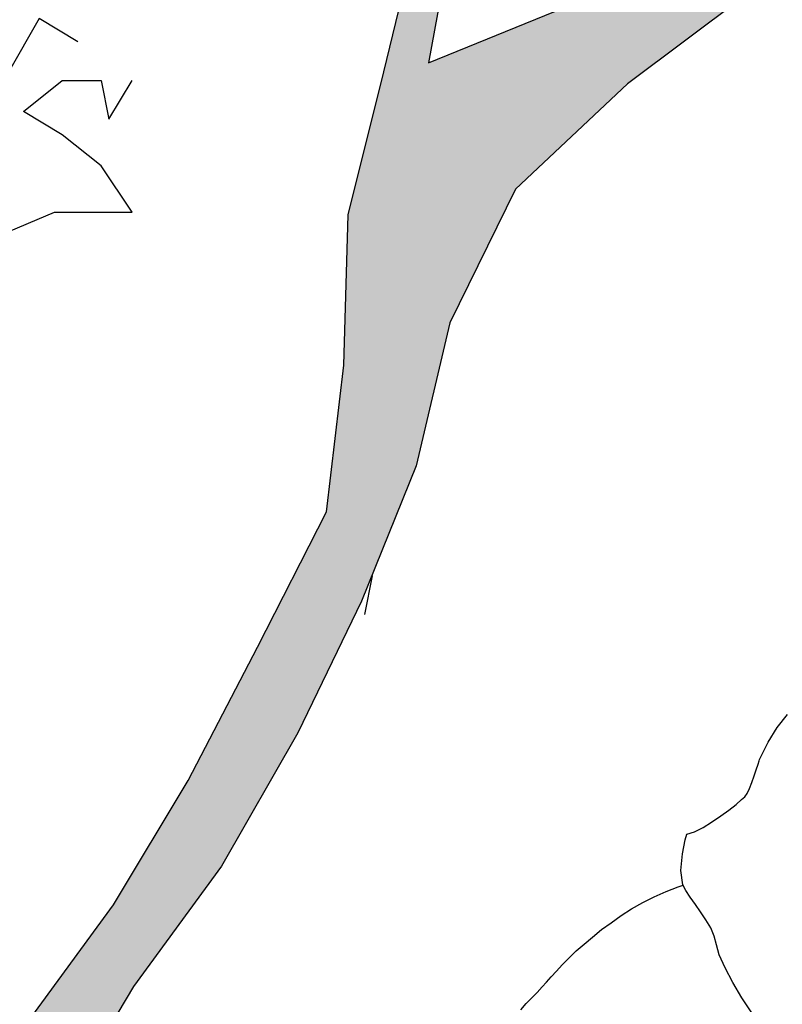
# Model space of a CAD drawing. Units: millimetres. Extents: x 920699 to 932034, y 1005954 to 1035316.
# Drawn here: x 921785 to 921788, y 1007666 to 1007671 of the extents above; entities that cross this region are included whole.
import ezdxf

# ---------------------------------------------------------------- set-up
doc = ezdxf.new("R2010")
doc.units = ezdxf.units.MM
doc.header["$MEASUREMENT"] = 0
doc.layers.add('ARBOLES-MATAS', color=7, linetype='Continuous')

# ---------------------------------------------------------------- blocks, each defined once
blk = doc.blocks.new('ARB-A-016')
at = {"layer": 'ARBOLES-MATAS'}
h = blk.add_hatch(dxfattribs=at)
h.set_pattern_fill('WOODFACE', color=38, scale=0.3, angle=135, style=0)
h.set_pattern_definition([(226.12, (0.55096, 3.11947), (0.008291, -0.424183), [0.015, -0.285]), (316.12, (0.54346, 2.9602), (0.424183, 0.008291), [0.03, -0.27]), (271.12, (0.56343, 3.02424), (0.216237, -0.207946), [0.02121, -0.06363, 0.02121, -0.04242, 0.1485, -0.127294]), (271.12, (0.55054, 3.14068), (0.216237, -0.207946), [0.021213, -0.042426, 0.021213, -0.339412]), (271.12, (0.49938, 3.0442), (0.216237, -0.207946), [0.021213, -0.40305]), (271.12, (0.46778, 3.03298), (0.216237, -0.207946), [0.021213, -0.40305]), (271.12, (0.5206, 3.04462), (0.216237, -0.207946), [0.021213, -0.40305]), (271.12, (0.5418, 3.04503), (0.216237, -0.207946), [0.042426, -0.381838]), (271.12, (0.652, 2.83501), (0.216237, -0.207946), [0.042426, -0.381838]), (271.12, (0.5734, 3.05626), (0.216237, -0.207946), [0.084852, -0.339412]), (271.12, (0.59462, 3.05667), (0.216237, -0.207946), [0.084852, -0.339412]), (271.12, (0.52432, 2.85373), (0.216237, -0.207946), [0.084852, -0.339412]), (271.12, (0.62664, 3.04669), (0.216237, -0.207946), [0.06364, -0.360624]), (271.12, (0.70066, 3.05874), (0.216237, -0.207946), [0.06364, -0.360624]), (271.12, (0.65825, 3.05792), (0.216237, -0.207946), [0.06364, -0.360624]), (271.12, (0.58795, 2.85498), (0.216237, -0.207946), [0.106066, -0.318198]), (271.12, (0.61956, 2.8662), (0.216237, -0.207946), [0.106066, -0.318198]), (271.12, (0.5447, 2.89657), (0.216237, -0.207946), [0.148492, -0.275772]), (252.685, (0.55178, 3.07705), (-0.207946, -0.216237), [0.03354, -0.63728]), (252.685, (0.57507, 2.97142), (-0.207946, -0.216237), [0.03354, -0.63728]), (252.685, (0.56384, 3.00303), (-0.207946, -0.216237), [0.03354, -0.63728]), (252.685, (0.54056, 3.10866), (-0.207946, -0.216237), [0.067082, -0.603738]), (252.685, (0.59628, 2.97184), (-0.207946, -0.216237), [0.100623, -0.570197]), (252.685, (0.62788, 2.98306), (-0.207946, -0.216237), [0.134164, -0.536656]), (252.685, (0.65949, 2.99429), (-0.207946, -0.216237), [0.134164, -0.536656]), (252.685, (0.75555, 2.96434), (-0.207946, -0.216237), [0.134164, -0.536656]), (252.685, (0.73393, 2.98513), (-0.207946, -0.216237), [0.167705, -0.503115]), (252.685, (0.70191, 2.99512), (-0.207946, -0.216237), [0.167705, -0.503115]), (289.5547, (0.54263, 3.00261), (0.216237, -0.207946), [0.03354, -0.63728]), (289.5547, (0.5522, 3.05584), (0.216237, -0.207946), [0.03354, -0.63728]), (289.5547, (0.55096, 3.11947), (0.216237, -0.207946), [0.067082, -0.603738]), (289.5547, (0.52101, 3.02341), (0.216237, -0.207946), [0.067082, -0.603738]), (289.5547, (0.56094, 3.15149), (0.216237, -0.207946), [0.100623, -0.570197]), (289.5547, (0.58173, 3.17311), (0.216237, -0.207946), [0.134164, -0.536656]), (289.5547, (0.4054, 2.9681), (0.216237, -0.207946), [0.134164, -0.536656]), (289.5547, (0.4998, 3.02299), (0.216237, -0.207946), [0.134164, -0.536656]), (289.5547, (0.43659, 3.00054), (0.216237, -0.207946), [0.167705, -0.503115]), (289.5547, (0.46819, 3.01177), (0.216237, -0.207946), [0.167705, -0.503115])])
h.paths.add_polyline_path([(0.735, 3.7463), (0.8, 3.961), (0.8624, 4.156), (0.9618, 4.3212), (1.0785, 4.4813), (1.1804, 4.6588), (1.265, 4.834), (1.3373, 5.014), (1.3824, 5.2041), (1.4695, 5.3817), (1.6182, 5.522), (1.7792, 5.6425), (1.9279, 5.7828), (2.0643, 5.928), (2.2127, 6.0307), (2.2127, 6.1001), (2.2625, 6.1125), (2.2691, 6.1169), (2.2663, 6.1306), (2.2325, 6.1636), (2.1564, 6.1204), (1.9855, 6.0098), (1.8418, 5.8794), (1.7005, 5.7391), (1.5346, 5.6236), (1.354, 5.5501), (1.3892, 5.7426), (1.4517, 5.9327), (1.5141, 6.1152), (1.506, 6.1799), (1.4917, 6.187), (1.4917, 6.2367), (1.4989, 6.2367), (1.4943, 6.2734), (1.4917, 6.274), (1.4829, 6.2858), (1.4301, 6.1205), (1.38, 5.9329), (1.3423, 5.7354), (1.2946, 5.5379), (1.247, 5.3479), (1.2414, 5.1478), (1.2185, 4.9527), (1.1264, 4.7727), (1.0344, 4.5951), (0.935, 4.43), (0.8183, 4.2698), (0.6795, 4.1245), (0.5986, 4.3027), (0.5029, 4.4809), (0.37, 4.632), (0.2297, 4.7832), (0.1488, 4.9589), (0.1124, 5.1542), (0.1107, 5.3642), (0.1054, 5.474), (0.1049, 5.4749), (0.1054, 5.4752), (0.1015, 5.5569), (0.0926, 5.5857), (0.0843, 5.5881), (0.0534, 5.6396), (0.0751, 5.6427), (0.0671, 5.6685), (0.0534, 5.6704), (0.0445, 5.6722), (0.0471, 5.5546), (0.0686, 5.3545), (-0.0406, 5.1869), (-0.1364, 5.3552), (-0.2718, 5.4965), (-0.4121, 5.6328), (-0.4932, 5.6795), (-0.5028, 5.6807), (-0.545, 5.6723), (-0.4766, 5.5688), (-0.3437, 5.4251), (-0.1934, 5.2936), (-0.0754, 5.1302), (0.0054, 4.9372), (0.116, 4.7737), (0.2143, 4.6079), (0.315, 4.4371), (0.4503, 4.2884), (0.5455, 4.1146), (0.5672, 3.917), (0.5817, 3.1731), (0.5512, 2.5145), (0.2567, 0.1488), (0.6848, 0.1344), (0.7838, 3.0772), (0.7541, 2.9811), (0.7457, 3.2433)])
at = {"layer": 'ARBOLES-MATAS', "color": 38}
for p, q in [((1.3892, 5.7426), (1.354, 5.5501)), ((1.2946, 5.5379), (1.3423, 5.7354)), ((1.7792, 5.6425), (1.6182, 5.522)), ((1.354, 5.5501), (1.5346, 5.6236)), ((1.247, 5.3479), (1.2946, 5.5379)), ((1.6182, 5.522), (1.4695, 5.3817)), ((1.4695, 5.3817), (1.3824, 5.2041)), ((1.2414, 5.1478), (1.247, 5.3479)), ((1.3824, 5.2041), (1.3373, 5.014)), ((1.2185, 4.9527), (1.2414, 5.1478)), ((1.3373, 5.014), (1.265, 4.834)), ((1.1264, 4.7727), (1.2185, 4.9527)), ((1.2791, 4.8676), (1.2688, 4.8161)), ((1.265, 4.834), (1.1804, 4.6588)), ((1.0344, 4.5951), (1.1264, 4.7727)), ((1.1804, 4.6588), (1.0785, 4.4813)), ((0.935, 4.43), (1.0344, 4.5951)), ((1.0785, 4.4813), (0.9618, 4.3212)), ((0.8183, 4.2698), (0.935, 4.43)), ((0.9618, 4.3212), (0.8624, 4.156))]:
    blk.add_line(p, q, dxfattribs=at)
at = {"layer": 'ARBOLES-MATAS', "color": 94}
for p, q in [((0.8362, 5.6087), (0.795, 5.5366)), ((0.8877, 5.5778), (0.8362, 5.6087)), ((0.8156, 5.4852), (0.8671, 5.5263)), ((0.8671, 5.5263), (0.9186, 5.5263)), ((0.9186, 5.5263), (0.9289, 5.4749)), ((0.9289, 5.4749), (0.9598, 5.5263)), ((0.8671, 5.4543), (0.8156, 5.4852)), ((0.9186, 5.4131), (0.8671, 5.4543)), ((0.9598, 5.3513), (0.9186, 5.4131)), ((0.7847, 5.3205), (0.8568, 5.3513)), ((0.8568, 5.3513), (0.9598, 5.3513))]:
    blk.add_line(p, q, dxfattribs=at)

msp = doc.modelspace()

# ---------------------------------------------------------------- linework, layer by layer
at = {"layer": 'ARBOLES-MATAS', "color": 8, "linetype": 'Continuous'}
for p, q in [((921788.2788, 1007667.6411, 0.0013), (921788.323, 1007667.6978, 0.0013)), ((921788.2389, 1007667.5759, 0.0013), (921788.2788, 1007667.6411, 0.0013)), ((921788.2011, 1007667.5003, 0.0013), (921788.2389, 1007667.5759, 0.0013)), ((921788.1864, 1007667.4541, 0.0013), (921788.1948, 1007667.4793, 0.0013)), ((921788.1948, 1007667.4793, 0.0013), (921788.199, 1007667.494, 0.0013)), ((921788.199, 1007667.494, 0.0013), (921788.2011, 1007667.5003, 0.0013)), ((921788.1674, 1007667.3994, 0.0013), (921788.1779, 1007667.4289, 0.0013)), ((921788.1779, 1007667.4289, 0.0013), (921788.1864, 1007667.4541, 0.0013)), ((921788.1569, 1007667.3722, 0.0013), (921788.1674, 1007667.3994, 0.0013)), ((921788.1359, 1007667.3364, 0.0013), (921788.1464, 1007667.3512, 0.0013)), ((921788.1464, 1007667.3512, 0.0013), (921788.1569, 1007667.3722, 0.0013)), ((921788.0666, 1007667.2776, 0.0013), (921788.0981, 1007667.3028, 0.0013)), ((921788.0981, 1007667.3028, 0.0013), (921788.1212, 1007667.3238, 0.0013)), ((921788.1212, 1007667.3238, 0.0013), (921788.1359, 1007667.3364, 0.0013)), ((921788.0309, 1007667.2523, 0.0013), (921788.0666, 1007667.2776, 0.0013)), ((921787.9532, 1007667.2019, 0.0013), (921787.9909, 1007667.225, 0.0013)), ((921787.9909, 1007667.225, 0.0013), (921788.0309, 1007667.2523, 0.0013)), ((921787.8753, 1007667.1473, 0.0013), (921787.8817, 1007667.1725, 0.0013)), ((921787.8817, 1007667.1725, 0.0013), (921787.9153, 1007667.183, 0.0013)), ((921787.9153, 1007667.183, 0.0013), (921787.9532, 1007667.2019, 0.0013)), ((921787.8628, 1007667.0864, 0.0013), (921787.8753, 1007667.1473, 0.0013)), ((921787.8565, 1007667.0128, 0.0013), (921787.8628, 1007667.0864, 0.0013)), ((921787.8648, 1007666.9497, 0.0013), (921787.8565, 1007667.0128, 0.0013)), ((921787.7388, 1007666.8972, 0.0013), (921787.7913, 1007666.9203, 0.0013)), ((921787.7388, 1007666.8972, 0.0013), (921787.7913, 1007666.9203, 0.0013)), ((921787.7913, 1007666.9203, 0.0013), (921787.8438, 1007666.9414, 0.0013)), ((921787.7913, 1007666.9203, 0.0013), (921787.8438, 1007666.9414, 0.0013)), ((921787.8438, 1007666.9414, 0.0013), (921787.8657, 1007666.9481, 0.0013)), ((921787.8438, 1007666.9414, 0.0013), (921787.8657, 1007666.9481, 0.0013)), ((921787.8775, 1007666.9245, 0.0013), (921787.8648, 1007666.9497, 0.0013)), ((921787.8964, 1007666.8952, 0.0013), (921787.8775, 1007666.9245, 0.0013)), ((921787.6401, 1007666.8447, 0.0013), (921787.6884, 1007666.872, 0.0013)), ((921787.6401, 1007666.8447, 0.0013), (921787.6884, 1007666.872, 0.0013)), ((921787.6884, 1007666.872, 0.0013), (921787.7388, 1007666.8972, 0.0013)), ((921787.6884, 1007666.872, 0.0013), (921787.7388, 1007666.8972, 0.0013)), ((921787.9195, 1007666.8636, 0.0013), (921787.8964, 1007666.8952, 0.0013)), ((921787.5938, 1007666.8153, 0.0013), (921787.6401, 1007666.8447, 0.0013)), ((921787.5938, 1007666.8153, 0.0013), (921787.6401, 1007666.8447, 0.0013)), ((921787.9427, 1007666.8321, 0.0013), (921787.9195, 1007666.8636, 0.0013)), ((921787.9657, 1007666.7963, 0.0013), (921787.9427, 1007666.8321, 0.0013)), ((921787.5077, 1007666.7543, 0.0013), (921787.5497, 1007666.7838, 0.0013)), ((921787.5077, 1007666.7543, 0.0013), (921787.5497, 1007666.7838, 0.0013)), ((921787.5497, 1007666.7838, 0.0013), (921787.5938, 1007666.8153, 0.0013)), ((921787.5497, 1007666.7838, 0.0013), (921787.5938, 1007666.8153, 0.0013)), ((921787.9867, 1007666.7606, 0.0013), (921787.9657, 1007666.7963, 0.0013)), ((921787.4677, 1007666.7208, 0.0013), (921787.5077, 1007666.7543, 0.0013)), ((921787.4677, 1007666.7208, 0.0013), (921787.5077, 1007666.7543, 0.0013)), ((921788.0014, 1007666.7249, 0.0013), (921787.9867, 1007666.7606, 0.0013)), ((921787.432, 1007666.6892, 0.0013), (921787.4677, 1007666.7208, 0.0013)), ((921787.432, 1007666.6892, 0.0013), (921787.4677, 1007666.7208, 0.0013)), ((921788.012, 1007666.6871, 0.0013), (921788.0014, 1007666.7249, 0.0013)), ((921787.3648, 1007666.6283, 0.0013), (921787.3963, 1007666.6598, 0.0013)), ((921787.3648, 1007666.6283, 0.0013), (921787.3963, 1007666.6598, 0.0013)), ((921787.3963, 1007666.6598, 0.0013), (921787.432, 1007666.6892, 0.0013)), ((921787.3963, 1007666.6598, 0.0013), (921787.432, 1007666.6892, 0.0013)), ((921788.0246, 1007666.6429, 0.0013), (921788.012, 1007666.6871, 0.0013)), ((921787.3353, 1007666.5989, 0.0013), (921787.3648, 1007666.6283, 0.0013)), ((921787.3353, 1007666.5989, 0.0013), (921787.3648, 1007666.6283, 0.0013)), ((921788.0497, 1007666.5862, 0.0013), (921788.0246, 1007666.6429, 0.0013)), ((921787.287, 1007666.5464, 0.0013), (921787.3101, 1007666.5715, 0.0013)), ((921787.287, 1007666.5464, 0.0013), (921787.3101, 1007666.5715, 0.0013)), ((921787.3101, 1007666.5715, 0.0013), (921787.3353, 1007666.5989, 0.0013)), ((921787.3101, 1007666.5715, 0.0013), (921787.3353, 1007666.5989, 0.0013)), ((921788.0834, 1007666.5211, 0.0013), (921788.0497, 1007666.5862, 0.0013)), ((921787.2471, 1007666.5022, 0.0013), (921787.266, 1007666.5232, 0.0013)), ((921787.2471, 1007666.5022, 0.0013), (921787.266, 1007666.5232, 0.0013)), ((921787.266, 1007666.5232, 0.0013), (921787.287, 1007666.5464, 0.0013)), ((921787.266, 1007666.5232, 0.0013), (921787.287, 1007666.5464, 0.0013)), ((921788.1233, 1007666.4538, 0.0013), (921788.0834, 1007666.5211, 0.0013)), ((921787.2261, 1007666.477, 0.0013), (921787.2471, 1007666.5022, 0.0013)), ((921787.2261, 1007666.477, 0.0013), (921787.2471, 1007666.5022, 0.0013)), ((921787.1777, 1007666.4287, 0.0013), (921787.2029, 1007666.4538, 0.0013)), ((921787.1777, 1007666.4287, 0.0013), (921787.2029, 1007666.4538, 0.0013)), ((921787.2029, 1007666.4538, 0.0013), (921787.2261, 1007666.477, 0.0013)), ((921787.2029, 1007666.4538, 0.0013), (921787.2261, 1007666.477, 0.0013)), ((921788.1674, 1007666.3887, 0.0013), (921788.1233, 1007666.4538, 0.0013)), ((921787.1546, 1007666.4013, 0.0013), (921787.1777, 1007666.4287, 0.0013)), ((921787.1546, 1007666.4013, 0.0013), (921787.1777, 1007666.4287, 0.0013))]:
    msp.add_line(p, q, dxfattribs=at)

# ---------------------------------------------------------------- block references
at = {"xscale": 3.299999999992566, "yscale": 3.299999999992566, "zscale": 3.299999999992566}
msp.add_blockref('ARB-A-016', (921782.2811, 1007652.2433, 0.0013), dxfattribs=at)

doc.saveas('drawing.dxf')
